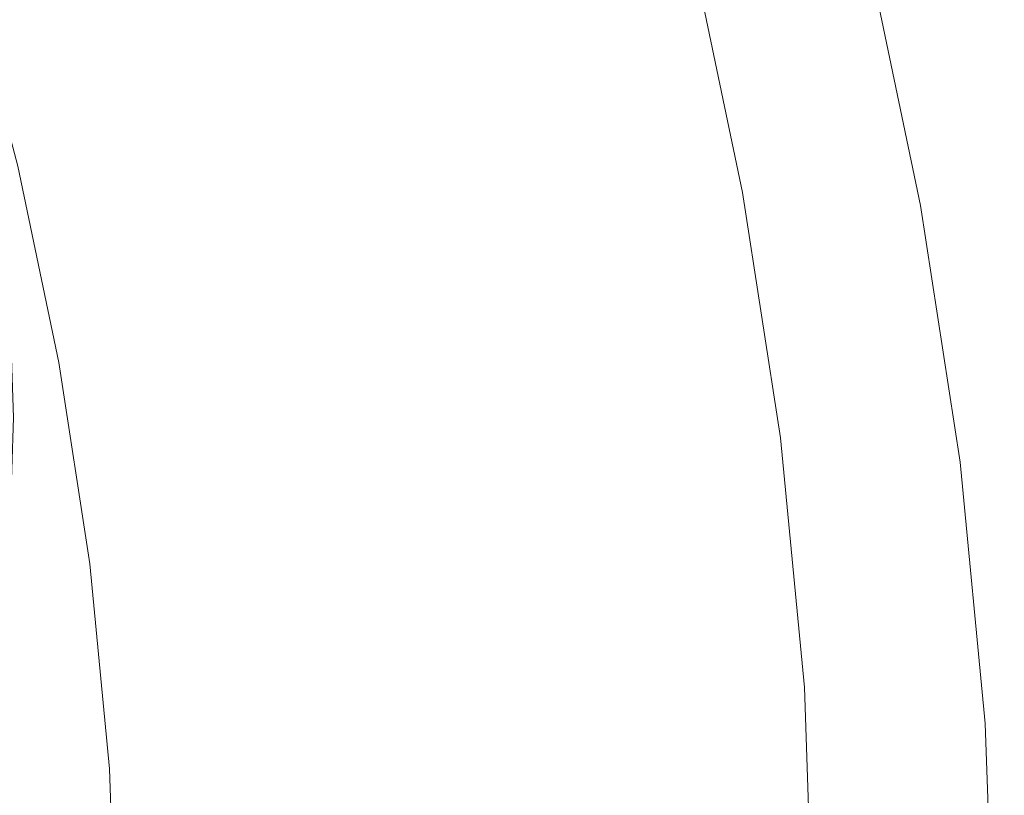
# Model space of a CAD drawing. Extents: x -229 to 230, y -460 to -1.
# Drawn here: x 174 to 230, y -222 to -178 of the extents above; entities that cross this region are included whole.
import ezdxf

# ---------------------------------------------------------------- set-up
doc = ezdxf.new("R2010")
doc.units = 0
doc.header["$LTSCALE"] = 500
doc.header["$MEASUREMENT"] = 0
doc.layers.add('NOVOTERM_CERAMIKA_SZARY', color=7, linetype='Continuous')

msp = doc.modelspace()

# ---------------------------------------------------------------- linework, layer by layer
at = {"layer": 'NOVOTERM_CERAMIKA_SZARY', "lineweight": 0}
for points, invisible_edges in [([(198.728, -178.15, 92.74), (195.532, -166.04, 92.74), (199.279, -164.632, 101.11), (202.537, -176.974, 101.11)], 15), ([(194.53, -179.545, 84.687), (191.401, -167.69, 84.687), (195.532, -166.04, 92.74), (198.728, -178.15, 92.74)], 15), ([(194.881, -167.685, 135.006), (192.202, -166.435, 129.827), (194.741, -177.949, 129.827), (197.455, -179.468, 135.006)], 15), ([(189.964, -181.108, 76.984), (186.909, -169.531, 76.984), (191.401, -167.69, 84.687), (194.53, -179.545, 84.687)], 15), ([(197.043, -168.718, 139.265), (194.881, -167.685, 135.006), (197.455, -179.468, 135.006), (199.646, -180.719, 139.265)], 15), ([(177.277, -170.255, 101.615), (170.913, -168.614, 94.101), (172.597, -178.644, 94.101), (179.025, -180.775, 101.615)], 15), ([(198.754, -169.558, 142.715), (197.043, -168.718, 139.265), (199.646, -180.719, 139.265), (201.38, -181.734, 142.714)], 15), ([(185.053, -182.787, 69.664), (182.077, -171.51, 69.664), (186.909, -169.531, 76.984), (189.964, -181.108, 76.984)], 15), ([(200.082, -170.23, 145.469), (198.754, -169.558, 142.715), (201.38, -181.734, 142.714), (202.725, -182.544, 145.467)], 15), ([(177.277, -170.255, 101.615), (179.025, -180.775, 101.615), (184.575, -183.113, 109.227), (182.773, -172.147, 109.227)], 15), ([(200.082, -170.23, 145.469), (202.725, -182.544, 145.467), (203.748, -183.179, 147.633), (201.092, -170.759, 147.637)], 15), ([(201.092, -170.759, 147.637), (203.748, -183.179, 147.633), (204.517, -183.672, 149.326), (201.852, -171.171, 149.332)], 15), ([(201.852, -171.171, 149.332), (204.517, -183.672, 149.326), (205.099, -184.054, 150.655), (202.428, -171.491, 150.665)], 15), ([(202.428, -171.491, 150.665), (205.099, -184.054, 150.655), (205.562, -184.357, 151.734), (202.887, -171.742, 151.749)], 15), ([(185.053, -182.787, 69.664), (179.818, -184.532, 62.76), (176.926, -173.573, 62.76), (182.077, -171.51, 69.664)], 15), ([(203.294, -171.951, 152.694), (202.887, -171.742, 151.749), (205.562, -184.357, 151.734), (205.973, -184.611, 152.672)], 15), ([(203.661, -172.126, 153.533), (203.294, -171.951, 152.694), (205.973, -184.611, 152.672), (206.342, -184.826, 153.504)], 15), ([(182.773, -172.147, 109.227), (184.575, -183.113, 109.227), (189.318, -185.516, 116.655), (187.469, -174.151, 116.655)], 15), ([(203.997, -172.275, 154.298), (203.661, -172.126, 153.533), (206.342, -184.826, 153.504), (206.681, -185.012, 154.261)], 15), ([(204.313, -172.408, 155.02), (203.997, -172.275, 154.298), (206.681, -185.012, 154.261), (206.998, -185.178, 154.975)], 15), ([(204.313, -172.408, 155.02), (206.998, -185.178, 154.975), (207.305, -185.334, 155.68), (204.617, -172.532, 155.731)], 15), ([(204.617, -172.532, 155.731), (207.305, -185.334, 155.68), (207.611, -185.49, 156.407), (204.921, -172.656, 156.464)], 15), ([(204.921, -172.656, 156.464), (207.611, -185.49, 156.407), (207.928, -185.655, 157.189), (205.234, -172.789, 157.25)], 15), ([(205.234, -172.789, 157.25), (207.928, -185.655, 157.189), (208.265, -185.838, 158.058), (205.567, -172.939, 158.121)], 15), ([(205.928, -173.116, 159.108), (205.567, -172.939, 158.121), (208.265, -185.838, 158.058), (208.632, -186.049, 159.047)], 15), ([(206.31, -173.31, 160.184), (205.928, -173.116, 159.108), (208.632, -186.049, 159.047), (209.021, -186.28, 160.127)], 15), ([(179.818, -184.532, 62.76), (174.281, -186.29, 56.305), (171.477, -175.669, 56.305), (176.926, -173.573, 62.76)], 13), ([(206.701, -173.515, 161.32), (206.31, -173.31, 160.184), (209.021, -186.28, 160.127), (209.42, -186.521, 161.268)], 15), ([(207.093, -173.722, 162.488), (206.701, -173.515, 161.32), (209.42, -186.521, 161.268), (209.821, -186.765, 162.443)], 15), ([(187.469, -174.151, 116.655), (189.318, -185.516, 116.655), (193.323, -187.847, 123.616), (191.436, -176.131, 123.616)], 15), ([(207.093, -173.722, 162.488), (209.821, -186.765, 162.443), (210.212, -187.003, 163.621), (207.477, -173.924, 163.658)], 15), ([(207.477, -173.924, 163.658), (210.212, -187.003, 163.621), (210.585, -187.225, 164.773), (207.841, -174.114, 164.803)], 15), ([(207.841, -174.114, 164.803), (210.585, -187.225, 164.773), (210.929, -187.424, 165.872), (208.178, -174.282, 165.893)], 15), ([(208.178, -174.282, 165.893), (210.929, -187.424, 165.872), (211.235, -187.591, 166.887), (208.477, -174.423, 166.902)], 15), ([(208.729, -174.527, 167.799), (208.477, -174.423, 166.902), (211.235, -187.591, 166.887), (211.492, -187.717, 167.789)], 15), ([(208.941, -174.599, 168.609), (208.729, -174.527, 167.799), (211.492, -187.717, 167.789), (211.708, -187.807, 168.603)], 15), ([(209.12, -174.643, 169.355), (208.941, -174.599, 168.609), (211.708, -187.807, 168.603), (211.892, -187.865, 169.351)], 15), ([(209.276, -174.663, 170.06), (209.12, -174.643, 169.355), (211.892, -187.865, 169.351), (212.05, -187.897, 170.058)], 15), ([(209.276, -174.663, 170.06), (212.05, -187.897, 170.058), (212.19, -187.908, 170.747), (209.414, -174.663, 170.748)], 15), ([(209.414, -174.663, 170.748), (212.19, -187.908, 170.747), (212.32, -187.901, 171.442), (209.542, -174.648, 171.442)], 15), ([(209.542, -174.648, 171.442), (212.32, -187.901, 171.442), (212.449, -187.882, 172.165), (209.669, -174.621, 172.165)], 15), ([(209.669, -174.621, 172.165), (212.449, -187.882, 172.165), (212.582, -187.856, 172.942), (209.8, -174.587, 172.942)], 15), ([(209.945, -174.549, 173.795), (209.8, -174.587, 172.942), (212.582, -187.856, 172.942), (212.729, -187.828, 173.795)], 15), ([(210.123, -174.509, 174.697), (209.945, -174.549, 173.795), (212.729, -187.828, 173.795), (212.909, -187.799, 174.697)], 15), ([(210.353, -174.47, 175.621), (210.123, -174.509, 174.697), (212.909, -187.799, 174.697), (213.142, -187.774, 175.621)], 15), ([(210.656, -174.432, 176.541), (210.353, -174.47, 175.621), (213.142, -187.774, 175.621), (213.449, -187.756, 176.541)], 15), ([(210.656, -174.432, 176.541), (213.449, -187.756, 176.541), (213.85, -187.746, 177.429), (211.051, -174.398, 177.429)], 15), ([(211.051, -174.398, 177.429), (213.85, -187.746, 177.429), (214.364, -187.749, 178.258), (211.559, -174.368, 178.258)], 15), ([(211.559, -174.368, 178.258), (214.364, -187.749, 178.258), (215.012, -187.767, 179.001), (212.198, -174.346, 179.001)], 11), ([(213.894, -174.629, 135.684), (216.73, -188.158, 135.684), (214.396, -188.313, 127.227), (211.59, -174.93, 127.227)], 15), ([(212.198, -174.346, 179.001), (215.012, -187.767, 179.001), (215.814, -187.804, 179.631), (212.99, -174.332, 179.631)], 15), ([(213.953, -174.329, 180.121), (212.99, -174.332, 179.631), (215.814, -187.804, 179.631), (216.79, -187.861, 180.121)], 15), ([(213.894, -174.629, 135.684), (215.879, -174.461, 143.726), (218.741, -188.115, 143.726), (216.73, -188.158, 135.684)], 15), ([(215.041, -174.334, 180.477), (213.953, -174.329, 180.121), (216.79, -187.861, 180.121), (217.892, -187.935, 180.477)], 15), ([(216.203, -174.345, 180.706), (215.041, -174.334, 180.477), (217.892, -187.935, 180.477), (219.07, -188.02, 180.706)], 15), ([(215.879, -174.461, 143.726), (217.568, -174.392, 151.177), (220.453, -188.152, 151.177), (218.741, -188.115, 143.726)], 15), ([(217.393, -174.362, 180.813), (216.203, -174.345, 180.706), (219.07, -188.02, 180.706), (220.275, -188.111, 180.813)], 15), ([(217.393, -174.362, 180.813), (220.275, -188.111, 180.813), (221.459, -188.204, 180.806), (218.561, -174.381, 180.806)], 15), ([(217.568, -174.392, 151.177), (218.985, -174.386, 157.862), (221.888, -188.236, 157.862), (220.453, -188.152, 151.177)], 15), ([(218.561, -174.381, 180.806), (221.459, -188.204, 180.806), (222.573, -188.294, 180.689), (219.661, -174.401, 180.689)], 15), ([(218.985, -174.386, 157.862), (220.151, -174.41, 163.606), (223.07, -188.334, 163.606), (221.888, -188.236, 157.862)], 15), ([(219.661, -174.401, 180.689), (222.573, -188.294, 180.689), (223.568, -188.375, 180.469), (220.642, -174.421, 180.469)], 15), ([(221.091, -174.43, 168.234), (224.023, -188.413, 168.234), (223.07, -188.334, 163.606), (220.151, -174.41, 163.606)], 15), ([(220.642, -174.421, 180.469), (223.568, -188.375, 180.469), (224.395, -188.444, 180.153), (221.458, -174.437, 180.153)], 15), ([(221.806, -174.445, 171.874), (224.747, -188.473, 171.874), (224.023, -188.413, 168.234), (221.091, -174.43, 168.234)], 15), ([(222.061, -174.45, 179.747), (221.458, -174.437, 180.153), (224.395, -188.444, 180.153), (225.005, -188.494, 179.747)], 15), ([(222.298, -174.455, 174.655), (225.245, -188.514, 174.655), (224.747, -188.473, 171.874), (221.806, -174.445, 171.874)], 15), ([(222.447, -174.458, 179.122), (222.061, -174.45, 179.747), (225.005, -188.494, 179.747), (225.397, -188.527, 179.122)], 13), ([(222.567, -174.46, 176.705), (225.518, -188.537, 176.705), (225.245, -188.514, 174.655), (222.298, -174.455, 174.655)], 15), ([(222.617, -174.461, 178.151), (222.447, -174.458, 179.122), (225.397, -188.527, 179.122), (225.568, -188.541, 178.151)], 15), ([(222.567, -174.46, 176.705), (222.617, -174.461, 178.151), (225.568, -188.541, 178.151), (225.518, -188.537, 176.705)], 15), ([(211.59, -174.93, 127.227), (214.396, -188.313, 127.227), (211.716, -188.614, 118.529), (208.945, -175.398, 118.529)], 15), ([(208.945, -175.398, 118.529), (211.716, -188.614, 118.529), (208.665, -189.093, 109.765), (205.935, -176.068, 109.765)], 15), ([(191.436, -176.131, 123.616), (193.323, -187.847, 123.616), (196.661, -189.965, 129.827), (194.741, -177.949, 129.827)], 15), ([(205.935, -176.068, 109.765), (208.665, -189.093, 109.765), (205.222, -189.784, 101.11), (202.537, -176.974, 101.11)], 15), ([(198.728, -178.15, 92.74), (202.537, -176.974, 101.11), (205.222, -189.784, 101.11), (201.363, -190.72, 92.74)], 15), ([(197.455, -179.468, 135.006), (194.741, -177.949, 129.827), (196.661, -189.965, 129.827), (199.402, -191.732, 135.006)], 15), ([(179.025, -180.775, 101.615), (172.597, -178.644, 94.101), (173.666, -189.259, 94.101), (180.134, -191.855, 101.615)], 13), ([(194.53, -179.545, 84.687), (198.728, -178.15, 92.74), (201.363, -190.72, 92.74), (197.109, -191.849, 84.687)], 15), ([(189.964, -181.108, 76.984), (194.53, -179.545, 84.687), (197.109, -191.849, 84.687), (192.483, -193.124, 76.984)], 15), ([(199.646, -180.719, 139.265), (197.455, -179.468, 135.006), (199.402, -191.732, 135.006), (201.614, -193.184, 139.264)], 15), ([(179.025, -180.775, 101.615), (180.134, -191.855, 101.615), (185.718, -194.606, 109.227), (184.575, -183.113, 109.227)], 15), ([(201.38, -181.734, 142.714), (199.646, -180.719, 139.265), (201.614, -193.184, 139.264), (203.365, -194.359, 142.714)], 15), ([(185.053, -182.787, 69.664), (189.964, -181.108, 76.984), (192.483, -193.124, 76.984), (187.507, -194.493, 69.664)], 15), ([(202.725, -182.544, 145.467), (201.38, -181.734, 142.714), (203.365, -194.359, 142.714), (204.723, -195.294, 145.466)], 15), ([(202.725, -182.544, 145.467), (204.723, -195.294, 145.466), (205.756, -196.027, 147.631), (203.748, -183.179, 147.633)], 15), ([(185.053, -182.787, 69.664), (187.507, -194.493, 69.664), (182.203, -195.907, 62.76), (179.818, -184.532, 62.76)], 15), ([(184.575, -183.113, 109.227), (185.718, -194.606, 109.227), (190.491, -197.374, 116.655), (189.318, -185.516, 116.655)], 15), ([(203.748, -183.179, 147.633), (205.756, -196.027, 147.631), (206.532, -196.594, 149.322), (204.517, -183.672, 149.326)], 15), ([(204.517, -183.672, 149.326), (206.532, -196.594, 149.322), (207.12, -197.032, 150.65), (205.099, -184.054, 150.655)], 15), ([(205.099, -184.054, 150.655), (207.12, -197.032, 150.65), (207.586, -197.38, 151.726), (205.562, -184.357, 151.734)], 15), ([(179.818, -184.532, 62.76), (182.203, -195.907, 62.76), (176.592, -197.315, 56.305), (174.281, -186.29, 56.305)], 11), ([(205.973, -184.611, 152.672), (205.562, -184.357, 151.734), (207.586, -197.38, 151.726), (208.001, -197.675, 152.661)], 15), ([(206.342, -184.826, 153.504), (205.973, -184.611, 152.672), (208.001, -197.675, 152.661), (208.372, -197.926, 153.489)], 15), ([(206.681, -185.012, 154.261), (206.342, -184.826, 153.504), (208.372, -197.926, 153.489), (208.713, -198.144, 154.242)], 15), ([(206.998, -185.178, 154.975), (206.681, -185.012, 154.261), (208.713, -198.144, 154.242), (209.032, -198.341, 154.953)], 15), ([(206.998, -185.178, 154.975), (209.032, -198.341, 154.953), (209.341, -198.525, 155.654), (207.305, -185.334, 155.68)], 15), ([(189.318, -185.516, 116.655), (190.491, -197.374, 116.655), (194.521, -200.02, 123.616), (193.323, -187.847, 123.616)], 15), ([(207.305, -185.334, 155.68), (209.341, -198.525, 155.654), (209.65, -198.709, 156.378), (207.611, -185.49, 156.407)], 15), ([(207.611, -185.49, 156.407), (209.65, -198.709, 156.378), (209.969, -198.902, 157.158), (207.928, -185.655, 157.189)], 15), ([(207.928, -185.655, 157.189), (209.969, -198.902, 157.158), (210.309, -199.116, 158.027), (208.265, -185.838, 158.058)], 15), ([(208.632, -186.049, 159.047), (208.265, -185.838, 158.058), (210.309, -199.116, 158.027), (210.681, -199.359, 159.016)], 15), ([(174.281, -186.29, 56.305), (176.592, -197.315, 56.305), (170.697, -198.669, 50.331), (168.463, -188.012, 50.331)], 15), ([(209.021, -186.28, 160.127), (208.632, -186.049, 159.047), (210.681, -199.359, 159.016), (211.074, -199.624, 160.098)], 15), ([(209.42, -186.521, 161.268), (209.021, -186.28, 160.127), (211.074, -199.624, 160.098), (211.479, -199.901, 161.243)], 15), ([(209.821, -186.765, 162.443), (209.42, -186.521, 161.268), (211.479, -199.901, 161.243), (211.885, -200.179, 162.42)], 15), ([(209.821, -186.765, 162.443), (211.885, -200.179, 162.42), (212.282, -200.45, 163.602), (210.212, -187.003, 163.621)], 15), ([(210.212, -187.003, 163.621), (212.282, -200.45, 163.602), (212.66, -200.705, 164.759), (210.585, -187.225, 164.773)], 15), ([(210.585, -187.225, 164.773), (212.66, -200.705, 164.759), (213.009, -200.933, 165.861), (210.929, -187.424, 165.872)], 15), ([(210.929, -187.424, 165.872), (213.009, -200.933, 165.861), (213.319, -201.125, 166.879), (211.235, -187.591, 166.887)], 15), ([(193.323, -187.847, 123.616), (194.521, -200.02, 123.616), (197.88, -202.406, 129.827), (196.661, -189.965, 129.827)], 15), ([(211.492, -187.717, 167.789), (211.235, -187.591, 166.887), (213.319, -201.125, 166.879), (213.58, -201.272, 167.784)], 15), ([(211.708, -187.807, 168.603), (211.492, -187.717, 167.789), (213.58, -201.272, 167.784), (213.799, -201.379, 168.6)], 15), ([(211.892, -187.865, 169.351), (211.708, -187.807, 168.603), (213.799, -201.379, 168.6), (213.985, -201.452, 169.349)], 15), ([(212.05, -187.897, 170.058), (211.892, -187.865, 169.351), (213.985, -201.452, 169.349), (214.145, -201.496, 170.057)], 15), ([(212.05, -187.897, 170.058), (214.145, -201.496, 170.057), (214.287, -201.516, 170.747), (212.19, -187.908, 170.747)], 15), ([(212.19, -187.908, 170.747), (214.287, -201.516, 170.747), (214.419, -201.518, 171.442), (212.32, -187.901, 171.442)], 15), ([(212.32, -187.901, 171.442), (214.419, -201.518, 171.442), (214.548, -201.508, 172.165), (212.449, -187.882, 172.165)], 15), ([(212.449, -187.882, 172.165), (214.548, -201.508, 172.165), (214.683, -201.49, 172.942), (212.582, -187.856, 172.942)], 15), ([(212.729, -187.828, 173.795), (212.582, -187.856, 172.942), (214.683, -201.49, 172.942), (214.831, -201.471, 173.795)], 15), ([(212.909, -187.799, 174.697), (212.729, -187.828, 173.795), (214.831, -201.471, 173.795), (215.013, -201.454, 174.697)], 15), ([(213.142, -187.774, 175.621), (212.909, -187.799, 174.697), (215.013, -201.454, 174.697), (215.249, -201.444, 175.621)], 15), ([(213.449, -187.756, 176.541), (213.142, -187.774, 175.621), (215.249, -201.444, 175.621), (215.559, -201.445, 176.541)], 15), ([(213.449, -187.756, 176.541), (215.559, -201.445, 176.541), (215.963, -201.462, 177.429), (213.85, -187.746, 177.429)], 15), ([(213.85, -187.746, 177.429), (215.963, -201.462, 177.429), (216.483, -201.498, 178.258), (214.364, -187.749, 178.258)], 15), ([(214.364, -187.749, 178.258), (216.483, -201.498, 178.258), (217.137, -201.557, 179.001), (215.012, -187.767, 179.001)], 11), ([(215.012, -187.767, 179.001), (217.137, -201.557, 179.001), (217.947, -201.645, 179.631), (215.814, -187.804, 179.631)], 15), ([(216.79, -187.861, 180.121), (215.814, -187.804, 179.631), (217.947, -201.645, 179.631), (218.933, -201.765, 180.121)], 15), ([(217.892, -187.935, 180.477), (216.79, -187.861, 180.121), (218.933, -201.765, 180.121), (220.046, -201.909, 180.477)], 15), ([(219.07, -188.02, 180.706), (217.892, -187.935, 180.477), (220.046, -201.909, 180.477), (221.235, -202.07, 180.706)], 15), ([(220.275, -188.111, 180.813), (219.07, -188.02, 180.706), (221.235, -202.07, 180.706), (222.452, -202.238, 180.813)], 15), ([(211.716, -188.614, 118.529), (213.808, -202.193, 118.529), (210.728, -202.477, 109.765), (208.665, -189.093, 109.765)], 15), ([(214.396, -188.313, 127.227), (216.515, -202.063, 127.227), (213.808, -202.193, 118.529), (211.716, -188.614, 118.529)], 15), ([(216.73, -188.158, 135.684), (218.872, -202.058, 135.684), (216.515, -202.063, 127.227), (214.396, -188.313, 127.227)], 15), ([(216.73, -188.158, 135.684), (218.741, -188.115, 143.726), (220.903, -202.144, 143.726), (218.872, -202.058, 135.684)], 15), ([(218.741, -188.115, 143.726), (220.453, -188.152, 151.177), (222.632, -202.291, 151.177), (220.903, -202.144, 143.726)], 15), ([(220.275, -188.111, 180.813), (222.452, -202.238, 180.813), (223.648, -202.407, 180.806), (221.459, -188.204, 180.806)], 15), ([(220.453, -188.152, 151.177), (221.888, -188.236, 157.862), (224.081, -202.467, 157.862), (222.632, -202.291, 151.177)], 15), ([(221.459, -188.204, 180.806), (223.648, -202.407, 180.806), (224.773, -202.568, 180.689), (222.573, -188.294, 180.689)], 15), ([(221.888, -188.236, 157.862), (223.07, -188.334, 163.606), (225.275, -202.64, 163.606), (224.081, -202.467, 157.862)], 15), ([(222.573, -188.294, 180.689), (224.773, -202.568, 180.689), (225.778, -202.714, 180.469), (223.568, -188.375, 180.469)], 15), ([(224.023, -188.413, 168.234), (226.237, -202.78, 168.234), (225.275, -202.64, 163.606), (223.07, -188.334, 163.606)], 15), ([(223.568, -188.375, 180.469), (225.778, -202.714, 180.469), (226.613, -202.835, 180.153), (224.395, -188.444, 180.153)], 15), ([(224.747, -188.473, 171.874), (226.969, -202.887, 171.874), (226.237, -202.78, 168.234), (224.023, -188.413, 168.234)], 15), ([(225.005, -188.494, 179.747), (224.395, -188.444, 180.153), (226.613, -202.835, 180.153), (227.229, -202.925, 179.747)], 15), ([(225.245, -188.514, 174.655), (227.472, -202.96, 174.655), (226.969, -202.887, 171.874), (224.747, -188.473, 171.874)], 15), ([(225.397, -188.527, 179.122), (225.005, -188.494, 179.747), (227.229, -202.925, 179.747), (227.624, -202.982, 179.122)], 13), ([(225.518, -188.537, 176.705), (227.747, -203, 176.705), (227.472, -202.96, 174.655), (225.245, -188.514, 174.655)], 15), ([(225.568, -188.541, 178.151), (225.397, -188.527, 179.122), (227.624, -202.982, 179.122), (227.798, -203.007, 178.151)], 15), ([(225.518, -188.537, 176.705), (225.568, -188.541, 178.151), (227.798, -203.007, 178.151), (227.747, -203, 176.705)], 15), ([(208.665, -189.093, 109.765), (210.728, -202.477, 109.765), (207.251, -202.947, 101.11), (205.222, -189.784, 101.11)], 15), ([(180.134, -191.855, 101.615), (173.666, -189.259, 94.101), (174.047, -200.425, 94.101), (180.529, -203.452, 101.615)], 13), ([(199.402, -191.732, 135.006), (196.661, -189.965, 129.827), (197.88, -202.406, 129.827), (200.638, -204.392, 135.006)], 15), ([(201.363, -190.72, 92.74), (205.222, -189.784, 101.11), (207.251, -202.947, 101.11), (203.353, -203.635, 92.74)], 15), ([(197.109, -191.849, 84.687), (201.363, -190.72, 92.74), (203.353, -203.635, 92.74), (199.058, -204.492, 84.687)], 15), ([(180.134, -191.855, 101.615), (180.529, -203.452, 101.615), (186.126, -206.576, 109.227), (185.718, -194.606, 109.227)], 15), ([(192.483, -193.124, 76.984), (197.109, -191.849, 84.687), (199.058, -204.492, 84.687), (194.386, -205.47, 76.984)], 15), ([(201.614, -193.184, 139.264), (199.402, -191.732, 135.006), (200.638, -204.392, 135.006), (202.863, -206.023, 139.264)], 15), ([(187.507, -194.493, 69.664), (192.483, -193.124, 76.984), (194.386, -205.47, 76.984), (189.361, -206.52, 69.664)], 15), ([(203.365, -194.359, 142.714), (201.614, -193.184, 139.264), (202.863, -206.023, 139.264), (204.625, -207.34, 142.714)], 15), ([(187.507, -194.493, 69.664), (189.361, -206.52, 69.664), (184.004, -207.594, 62.76), (182.203, -195.907, 62.76)], 15), ([(185.718, -194.606, 109.227), (186.126, -206.576, 109.227), (190.908, -209.664, 116.655), (190.491, -197.374, 116.655)], 15), ([(204.723, -195.294, 145.466), (203.365, -194.359, 142.714), (204.625, -207.34, 142.714), (205.991, -208.386, 145.465)], 15), ([(204.723, -195.294, 145.466), (205.991, -208.386, 145.465), (207.031, -209.203, 147.631), (205.756, -196.027, 147.631)], 15), ([(182.203, -195.907, 62.76), (184.004, -207.594, 62.76), (178.338, -208.643, 56.305), (176.592, -197.315, 56.305)], 11), ([(205.756, -196.027, 147.631), (207.031, -209.203, 147.631), (207.812, -209.834, 149.321), (206.532, -196.594, 149.322)], 15), ([(206.532, -196.594, 149.322), (207.812, -209.834, 149.321), (208.402, -210.322, 150.648), (207.12, -197.032, 150.65)], 15), ([(176.592, -197.315, 56.305), (178.338, -208.643, 56.305), (172.385, -209.619, 50.331), (170.697, -198.669, 50.331)], 15), ([(190.491, -197.374, 116.655), (190.908, -209.664, 116.655), (194.947, -212.581, 123.616), (194.521, -200.02, 123.616)], 15), ([(207.12, -197.032, 150.65), (208.402, -210.322, 150.648), (208.872, -210.709, 151.723), (207.586, -197.38, 151.726)], 15), ([(208.001, -197.675, 152.661), (207.586, -197.38, 151.726), (208.872, -210.709, 151.723), (209.288, -211.038, 152.658)], 15), ([(208.372, -197.926, 153.489), (208.001, -197.675, 152.661), (209.288, -211.038, 152.658), (209.662, -211.32, 153.484)], 15), ([(208.713, -198.144, 154.242), (208.372, -197.926, 153.489), (209.662, -211.32, 153.484), (210.004, -211.566, 154.236)], 15), ([(209.032, -198.341, 154.953), (208.713, -198.144, 154.242), (210.004, -211.566, 154.236), (210.325, -211.789, 154.945)], 15), ([(209.032, -198.341, 154.953), (210.325, -211.789, 154.945), (210.635, -211.998, 155.645), (209.341, -198.525, 155.654)], 15), ([(209.341, -198.525, 155.654), (210.635, -211.998, 155.645), (210.946, -212.206, 156.368), (209.65, -198.709, 156.378)], 15), ([(209.65, -198.709, 156.378), (210.946, -212.206, 156.368), (211.267, -212.425, 157.148), (209.969, -198.902, 157.158)], 15), ([(209.969, -198.902, 157.158), (211.267, -212.425, 157.148), (211.609, -212.665, 158.016), (210.309, -199.116, 158.027)], 15), ([(210.681, -199.359, 159.016), (210.309, -199.116, 158.027), (211.609, -212.665, 158.016), (211.984, -212.937, 159.006)], 15), ([(211.074, -199.624, 160.098), (210.681, -199.359, 159.016), (211.984, -212.937, 159.006), (212.38, -213.233, 160.089)], 15), ([(211.479, -199.901, 161.243), (211.074, -199.624, 160.098), (212.38, -213.233, 160.089), (212.787, -213.541, 161.234)], 15), ([(194.521, -200.02, 123.616), (194.947, -212.581, 123.616), (198.314, -215.194, 129.827), (197.88, -202.406, 129.827)], 15), ([(211.885, -200.179, 162.42), (211.479, -199.901, 161.243), (212.787, -213.541, 161.234), (213.196, -213.85, 162.413)], 15), ([(211.885, -200.179, 162.42), (213.196, -213.85, 162.413), (213.596, -214.152, 163.596), (212.282, -200.45, 163.602)], 15), ([(180.134, -215.524, 101.615), (180.529, -203.452, 101.615), (174.047, -200.425, 94.101), (173.666, -212.11, 94.101)], 11), ([(212.282, -200.45, 163.602), (213.596, -214.152, 163.596), (213.977, -214.435, 164.754), (212.66, -200.705, 164.759)], 15), ([(212.66, -200.705, 164.759), (213.977, -214.435, 164.754), (214.329, -214.69, 165.857), (213.009, -200.933, 165.861)], 15), ([(213.009, -200.933, 165.861), (214.329, -214.69, 165.857), (214.641, -214.906, 166.876), (213.319, -201.125, 166.879)], 15), ([(213.58, -201.272, 167.784), (213.319, -201.125, 166.879), (214.641, -214.906, 166.876), (214.904, -215.072, 167.782)], 15), ([(213.799, -201.379, 168.6), (213.58, -201.272, 167.784), (214.904, -215.072, 167.782), (215.125, -215.196, 168.599)], 15), ([(213.985, -201.452, 169.349), (213.799, -201.379, 168.6), (215.125, -215.196, 168.599), (215.312, -215.282, 169.349)], 15), ([(214.145, -201.496, 170.057), (213.985, -201.452, 169.349), (215.312, -215.282, 169.349), (215.473, -215.337, 170.057)], 15), ([(214.145, -201.496, 170.057), (215.473, -215.337, 170.057), (215.616, -215.367, 170.747), (214.287, -201.516, 170.747)], 15), ([(214.287, -201.516, 170.747), (215.616, -215.367, 170.747), (215.749, -215.378, 171.442), (214.419, -201.518, 171.442)], 15), ([(214.419, -201.518, 171.442), (215.749, -215.378, 171.442), (215.879, -215.376, 172.165), (214.548, -201.508, 172.165)], 15), ([(214.548, -201.508, 172.165), (215.879, -215.376, 172.165), (216.015, -215.367, 172.942), (214.683, -201.49, 172.942)], 15), ([(214.831, -201.471, 173.795), (214.683, -201.49, 172.942), (216.015, -215.367, 172.942), (216.164, -215.357, 173.795)], 15), ([(215.013, -201.454, 174.697), (214.831, -201.471, 173.795), (216.164, -215.357, 173.795), (216.347, -215.352, 174.697)], 15), ([(215.249, -201.444, 175.621), (215.013, -201.454, 174.697), (216.347, -215.352, 174.697), (216.584, -215.358, 175.621)], 15), ([(215.559, -201.445, 176.541), (215.249, -201.444, 175.621), (216.584, -215.358, 175.621), (216.896, -215.379, 176.541)], 15), ([(215.559, -201.445, 176.541), (216.896, -215.379, 176.541), (217.303, -215.421, 177.429), (215.963, -201.462, 177.429)], 15), ([(215.963, -201.462, 177.429), (217.303, -215.421, 177.429), (217.826, -215.491, 178.258), (216.483, -201.498, 178.258)], 15), ([(216.483, -201.498, 178.258), (217.826, -215.491, 178.258), (218.484, -215.593, 179.001), (217.137, -201.557, 179.001)], 11), ([(217.137, -201.557, 179.001), (218.484, -215.593, 179.001), (219.299, -215.733, 179.631), (217.947, -201.645, 179.631)], 15), ([(218.933, -201.765, 180.121), (217.947, -201.645, 179.631), (219.299, -215.733, 179.631), (220.291, -215.916, 180.121)], 15), ([(220.046, -201.909, 180.477), (218.933, -201.765, 180.121), (220.291, -215.916, 180.121), (221.41, -216.132, 180.477)], 15), ([(221.235, -202.07, 180.706), (220.046, -201.909, 180.477), (221.41, -216.132, 180.477), (222.607, -216.37, 180.706)], 15), ([(200.638, -204.392, 135.006), (197.88, -202.406, 129.827), (198.314, -215.194, 129.827), (201.078, -217.367, 135.006)], 15), ([(210.728, -202.477, 109.765), (212.035, -216.098, 109.765), (208.536, -216.344, 101.11), (207.251, -202.947, 101.11)], 15), ([(213.808, -202.193, 118.529), (215.134, -216.013, 118.529), (212.035, -216.098, 109.765), (210.728, -202.477, 109.765)], 15), ([(216.515, -202.063, 127.227), (217.858, -216.059, 127.227), (215.134, -216.013, 118.529), (213.808, -202.193, 118.529)], 15), ([(218.872, -202.058, 135.684), (220.23, -216.205, 135.684), (217.858, -216.059, 127.227), (216.515, -202.063, 127.227)], 15), ([(218.872, -202.058, 135.684), (220.903, -202.144, 143.726), (222.274, -216.423, 143.726), (220.23, -216.205, 135.684)], 15), ([(220.903, -202.144, 143.726), (222.632, -202.291, 151.177), (224.013, -216.681, 151.177), (222.274, -216.423, 143.726)], 15), ([(222.452, -202.238, 180.813), (221.235, -202.07, 180.706), (222.607, -216.37, 180.706), (223.832, -216.617, 180.813)], 15), ([(222.452, -202.238, 180.813), (223.832, -216.617, 180.813), (225.035, -216.863, 180.806), (223.648, -202.407, 180.806)], 15), ([(222.632, -202.291, 151.177), (224.081, -202.467, 157.862), (225.471, -216.951, 157.862), (224.013, -216.681, 151.177)], 15), ([(223.648, -202.407, 180.806), (225.035, -216.863, 180.806), (226.167, -217.097, 180.689), (224.773, -202.568, 180.689)], 15), ([(224.081, -202.467, 157.862), (225.275, -202.64, 163.606), (226.672, -217.202, 163.606), (225.471, -216.951, 157.862)], 15), ([(203.353, -203.635, 92.74), (207.251, -202.947, 101.11), (208.536, -216.344, 101.11), (204.615, -216.78, 92.74)], 15), ([(224.773, -202.568, 180.689), (226.167, -217.097, 180.689), (227.178, -217.307, 180.469), (225.778, -202.714, 180.469)], 15), ([(226.237, -202.78, 168.234), (227.64, -217.404, 168.234), (226.672, -217.202, 163.606), (225.275, -202.64, 163.606)], 15), ([(225.778, -202.714, 180.469), (227.178, -217.307, 180.469), (228.018, -217.482, 180.153), (226.613, -202.835, 180.153)], 15), ([(226.969, -202.887, 171.874), (228.376, -217.557, 171.874), (227.64, -217.404, 168.234), (226.237, -202.78, 168.234)], 15), ([(227.229, -202.925, 179.747), (226.613, -202.835, 180.153), (228.018, -217.482, 180.153), (228.638, -217.612, 179.747)], 15), ([(227.472, -202.96, 174.655), (228.882, -217.663, 174.655), (228.376, -217.557, 171.874), (226.969, -202.887, 171.874)], 15), ([(227.624, -202.982, 179.122), (227.229, -202.925, 179.747), (228.638, -217.612, 179.747), (229.036, -217.695, 179.122)], 13), ([(227.747, -203, 176.705), (229.16, -217.721, 176.705), (228.882, -217.663, 174.655), (227.472, -202.96, 174.655)], 15), ([(227.798, -203.007, 178.151), (227.624, -202.982, 179.122), (229.036, -217.695, 179.122), (229.211, -217.731, 178.151)], 15), ([(227.747, -203, 176.705), (227.798, -203.007, 178.151), (229.211, -217.731, 178.151), (229.16, -217.721, 176.705)], 15), ([(180.134, -215.524, 101.615), (185.718, -218.972, 109.227), (186.126, -206.576, 109.227), (180.529, -203.452, 101.615)], 15), ([(199.058, -204.492, 84.687), (203.353, -203.635, 92.74), (204.615, -216.78, 92.74), (200.293, -217.36, 84.687)], 15), ([(194.386, -205.47, 76.984), (199.058, -204.492, 84.687), (200.293, -217.36, 84.687), (195.592, -218.036, 76.984)], 15), ([(202.863, -206.023, 139.264), (200.638, -204.392, 135.006), (201.078, -217.367, 135.006), (203.308, -219.148, 139.264)], 15), ([(189.361, -206.52, 69.664), (194.386, -205.47, 76.984), (195.592, -218.036, 76.984), (190.535, -218.762, 69.664)], 15), ([(204.625, -207.34, 142.714), (202.863, -206.023, 139.264), (203.308, -219.148, 139.264), (205.074, -220.584, 142.714)], 15), ([(189.361, -206.52, 69.664), (190.535, -218.762, 69.664), (185.145, -219.49, 62.76), (184.004, -207.594, 62.76)], 15), ([(185.718, -218.972, 109.227), (190.491, -222.327, 116.655), (190.908, -209.664, 116.655), (186.126, -206.576, 109.227)], 15), ([(205.991, -208.386, 145.465), (204.625, -207.34, 142.714), (205.074, -220.584, 142.714), (206.443, -221.722, 145.465)], 15), ([(184.004, -207.594, 62.76), (185.145, -219.49, 62.76), (179.444, -220.173, 56.305), (178.338, -208.643, 56.305)], 11), ([(205.991, -208.386, 145.465), (206.443, -221.722, 145.465), (207.484, -222.61, 147.631), (207.031, -209.203, 147.631)], 15), ([(178.338, -208.643, 56.305), (179.444, -220.173, 56.305), (173.454, -220.764, 50.331), (172.385, -209.619, 50.331)], 15), ([(190.491, -222.327, 116.655), (194.521, -225.463, 123.616), (194.947, -212.581, 123.616), (190.908, -209.664, 116.655)], 15), ([(207.031, -209.203, 147.631), (207.484, -222.61, 147.631), (208.267, -223.294, 149.321), (207.812, -209.834, 149.321)], 15), ([(207.812, -209.834, 149.321), (208.267, -223.294, 149.321), (208.859, -223.822, 150.648), (208.402, -210.322, 150.648)], 15), ([(208.402, -210.322, 150.648), (208.859, -223.822, 150.648), (209.33, -224.241, 151.723), (208.872, -210.709, 151.723)], 15), ([(209.288, -211.038, 152.658), (208.872, -210.709, 151.723), (209.33, -224.241, 151.723), (209.747, -224.597, 152.658)], 15), ([(209.662, -211.32, 153.484), (209.288, -211.038, 152.658), (209.747, -224.597, 152.658), (210.121, -224.904, 153.484)], 15), ([(210.004, -211.566, 154.236), (209.662, -211.32, 153.484), (210.121, -224.904, 153.484), (210.464, -225.173, 154.236)], 15), ([(210.325, -211.789, 154.945), (210.004, -211.566, 154.236), (210.464, -225.173, 154.236), (210.786, -225.417, 154.945)], 15), ([(210.325, -211.789, 154.945), (210.786, -225.417, 154.945), (211.097, -225.647, 155.645), (210.635, -211.998, 155.645)], 15), ([(178.963, -227.955, 101.615), (180.134, -215.524, 101.615), (173.666, -212.11, 94.101), (172.537, -224.191, 94.101)], 11), ([(210.635, -211.998, 155.645), (211.097, -225.647, 155.645), (211.408, -225.875, 156.368), (210.946, -212.206, 156.368)], 15), ([(210.946, -212.206, 156.368), (211.408, -225.875, 156.368), (211.73, -226.115, 157.148), (211.267, -212.425, 157.148)], 15), ([(211.267, -212.425, 157.148), (211.73, -226.115, 157.148), (212.073, -226.377, 158.016), (211.609, -212.665, 158.016)], 15), ([(194.521, -225.463, 123.616), (197.88, -228.253, 129.827), (198.314, -215.194, 129.827), (194.947, -212.581, 123.616)], 15), ([(211.984, -212.937, 159.006), (211.609, -212.665, 158.016), (212.073, -226.377, 158.016), (212.448, -226.674, 159.006)], 15), ([(212.38, -213.233, 160.089), (211.984, -212.937, 159.006), (212.448, -226.674, 159.006), (212.845, -226.995, 160.089)], 15), ([(212.787, -213.541, 161.234), (212.38, -213.233, 160.089), (212.845, -226.995, 160.089), (213.254, -227.329, 161.234)], 15), ([(213.196, -213.85, 162.413), (212.787, -213.541, 161.234), (213.254, -227.329, 161.234), (213.663, -227.666, 162.413)], 15), ([(213.196, -213.85, 162.413), (213.663, -227.666, 162.413), (214.064, -227.993, 163.596), (213.596, -214.152, 163.596)], 15), ([(213.596, -214.152, 163.596), (214.064, -227.993, 163.596), (214.446, -228.301, 164.754), (213.977, -214.435, 164.754)], 15), ([(213.977, -214.435, 164.754), (214.446, -228.301, 164.754), (214.799, -228.579, 165.857), (214.329, -214.69, 165.857)], 15), ([(200.638, -230.571, 135.006), (201.078, -217.367, 135.006), (198.314, -215.194, 129.827), (197.88, -228.253, 129.827)], 15), ([(214.329, -214.69, 165.857), (214.799, -228.579, 165.857), (215.112, -228.815, 166.876), (214.641, -214.906, 166.876)], 15), ([(214.904, -215.072, 167.782), (214.641, -214.906, 166.876), (215.112, -228.815, 166.876), (215.375, -228.998, 167.782)], 15), ([(215.125, -215.196, 168.599), (214.904, -215.072, 167.782), (215.375, -228.998, 167.782), (215.597, -229.136, 168.599)], 15), ([(215.312, -215.282, 169.349), (215.125, -215.196, 168.599), (215.597, -229.136, 168.599), (215.784, -229.234, 169.349)], 15), ([(178.963, -227.955, 101.615), (184.511, -231.682, 109.227), (185.718, -218.972, 109.227), (180.134, -215.524, 101.615)], 15), ([(215.473, -215.337, 170.057), (215.312, -215.282, 169.349), (215.784, -229.234, 169.349), (215.945, -229.3, 170.057)], 15), ([(215.473, -215.337, 170.057), (215.945, -229.3, 170.057), (216.089, -229.339, 170.747), (215.616, -215.367, 170.747)], 15), ([(215.616, -215.367, 170.747), (216.089, -229.339, 170.747), (216.222, -229.359, 171.442), (215.749, -215.378, 171.442)], 15), ([(215.749, -215.378, 171.442), (216.222, -229.359, 171.442), (216.352, -229.365, 172.165), (215.879, -215.376, 172.165)], 15), ([(215.879, -215.376, 172.165), (216.352, -229.365, 172.165), (216.488, -229.365, 172.942), (216.015, -215.367, 172.942)], 15), ([(216.164, -215.357, 173.795), (216.015, -215.367, 172.942), (216.488, -229.365, 172.942), (216.638, -229.365, 173.795)], 15), ([(216.347, -215.352, 174.697), (216.164, -215.357, 173.795), (216.638, -229.365, 173.795), (216.821, -229.372, 174.697)], 15), ([(216.584, -215.358, 175.621), (216.347, -215.352, 174.697), (216.821, -229.372, 174.697), (217.059, -229.393, 175.621)], 15), ([(216.896, -215.379, 176.541), (216.584, -215.358, 175.621), (217.059, -229.393, 175.621), (217.371, -229.434, 176.541)], 15), ([(216.896, -215.379, 176.541), (217.371, -229.434, 176.541), (217.779, -229.503, 177.429), (217.303, -215.421, 177.429)], 15), ([(217.303, -215.421, 177.429), (217.779, -229.503, 177.429), (218.303, -229.606, 178.258), (217.826, -215.491, 178.258)], 15), ([(217.826, -215.491, 178.258), (218.303, -229.606, 178.258), (218.963, -229.751, 179.001), (218.484, -215.593, 179.001)], 11), ([(218.484, -215.593, 179.001), (218.963, -229.751, 179.001), (219.78, -229.944, 179.631), (219.299, -215.733, 179.631)], 15), ([(220.291, -215.916, 180.121), (219.299, -215.733, 179.631), (219.78, -229.944, 179.631), (220.774, -230.192, 180.121)], 15), ([(212.035, -216.098, 109.765), (212.5, -229.839, 109.765), (208.994, -229.858, 101.11), (208.536, -216.344, 101.11)], 15), ([(215.134, -216.013, 118.529), (215.606, -229.954, 118.529), (212.5, -229.839, 109.765), (212.035, -216.098, 109.765)], 15), ([(217.858, -216.059, 127.227), (218.336, -230.177, 127.227), (215.606, -229.954, 118.529), (215.134, -216.013, 118.529)], 15), ([(220.23, -216.205, 135.684), (220.713, -230.477, 135.684), (218.336, -230.177, 127.227), (217.858, -216.059, 127.227)], 15), ([(220.23, -216.205, 135.684), (222.274, -216.423, 143.726), (222.761, -230.826, 143.726), (220.713, -230.477, 135.684)], 15), ([(221.41, -216.132, 180.477), (220.291, -215.916, 180.121), (220.774, -230.192, 180.121), (221.896, -230.48, 180.477)], 15), ([(222.607, -216.37, 180.706), (221.41, -216.132, 180.477), (221.896, -230.48, 180.477), (223.095, -230.795, 180.706)], 15), ([(200.293, -217.36, 84.687), (204.615, -216.78, 92.74), (205.063, -230.04, 92.74), (200.732, -230.34, 84.687)], 15), ([(204.615, -216.78, 92.74), (208.536, -216.344, 101.11), (208.994, -229.858, 101.11), (205.063, -230.04, 92.74)], 15), ([(222.274, -216.423, 143.726), (224.013, -216.681, 151.177), (224.504, -231.198, 151.177), (222.761, -230.826, 143.726)], 15), ([(223.832, -216.617, 180.813), (222.607, -216.37, 180.706), (223.095, -230.795, 180.706), (224.323, -231.122, 180.813)], 15), ([(223.832, -216.617, 180.813), (224.323, -231.122, 180.813), (225.529, -231.446, 180.806), (225.035, -216.863, 180.806)], 15), ([(224.013, -216.681, 151.177), (225.471, -216.951, 157.862), (225.965, -231.561, 157.862), (224.504, -231.198, 151.177)], 15), ([(225.035, -216.863, 180.806), (225.529, -231.446, 180.806), (226.663, -231.753, 180.689), (226.167, -217.097, 180.689)], 15), ([(195.592, -218.036, 76.984), (200.293, -217.36, 84.687), (200.732, -230.34, 84.687), (196.021, -230.712, 76.984)], 15), ([(202.863, -232.469, 139.264), (203.308, -219.148, 139.264), (201.078, -217.367, 135.006), (200.638, -230.571, 135.006)], 15), ([(225.471, -216.951, 157.862), (226.672, -217.202, 163.606), (227.169, -231.89, 163.606), (225.965, -231.561, 157.862)], 15), ([(226.167, -217.097, 180.689), (226.663, -231.753, 180.689), (227.676, -232.028, 180.469), (227.178, -217.307, 180.469)], 15), ([(227.64, -217.404, 168.234), (228.139, -232.155, 168.234), (227.169, -231.89, 163.606), (226.672, -217.202, 163.606)], 15), ([(227.178, -217.307, 180.469), (227.676, -232.028, 180.469), (228.518, -232.258, 180.153), (228.018, -217.482, 180.153)], 15), ([(228.376, -217.557, 171.874), (228.877, -232.356, 171.874), (228.139, -232.155, 168.234), (227.64, -217.404, 168.234)], 15), ([(228.638, -217.612, 179.747), (228.018, -217.482, 180.153), (228.518, -232.258, 180.153), (229.139, -232.428, 179.747)], 15), ([(228.882, -217.663, 174.655), (229.384, -232.494, 174.655), (228.877, -232.356, 171.874), (228.376, -217.557, 171.874)], 15), ([(229.036, -217.695, 179.122), (228.638, -217.612, 179.747), (229.139, -232.428, 179.747), (229.538, -232.537, 179.122)], 13), ([(229.16, -217.721, 176.705), (229.662, -232.57, 176.705), (229.384, -232.494, 174.655), (228.882, -217.663, 174.655)], 15), ([(229.211, -217.731, 178.151), (229.036, -217.695, 179.122), (229.538, -232.537, 179.122), (229.713, -232.584, 178.151)], 15), ([(229.16, -217.721, 176.705), (229.211, -217.731, 178.151), (229.713, -232.584, 178.151), (229.662, -232.57, 176.705)], 15), ([(190.535, -218.762, 69.664), (195.592, -218.036, 76.984), (196.021, -230.712, 76.984), (190.953, -231.11, 69.664)], 15), ([(184.511, -231.682, 109.227), (189.252, -235.257, 116.655), (190.491, -222.327, 116.655), (185.718, -218.972, 109.227)], 15), ([(190.535, -218.762, 69.664), (190.953, -231.11, 69.664), (185.551, -231.489, 62.76), (185.145, -219.49, 62.76)], 15), ([(185.145, -219.49, 62.76), (185.551, -231.489, 62.76), (179.838, -231.803, 56.305), (179.444, -220.173, 56.305)], 11), ([(204.625, -233.997, 142.714), (205.074, -220.584, 142.714), (203.308, -219.148, 139.264), (202.863, -232.469, 139.264)], 15), ([(179.444, -220.173, 56.305), (179.838, -231.803, 56.305), (173.834, -232.007, 50.331), (173.454, -220.764, 50.331)], 15), ([(205.991, -235.207, 145.465), (206.443, -221.722, 145.465), (205.074, -220.584, 142.714), (204.625, -233.997, 142.714)], 15)]:
    msp.add_3dface(points, dxfattribs=dict(at, invisible_edges=invisible_edges))

doc.saveas('drawing.dxf')
